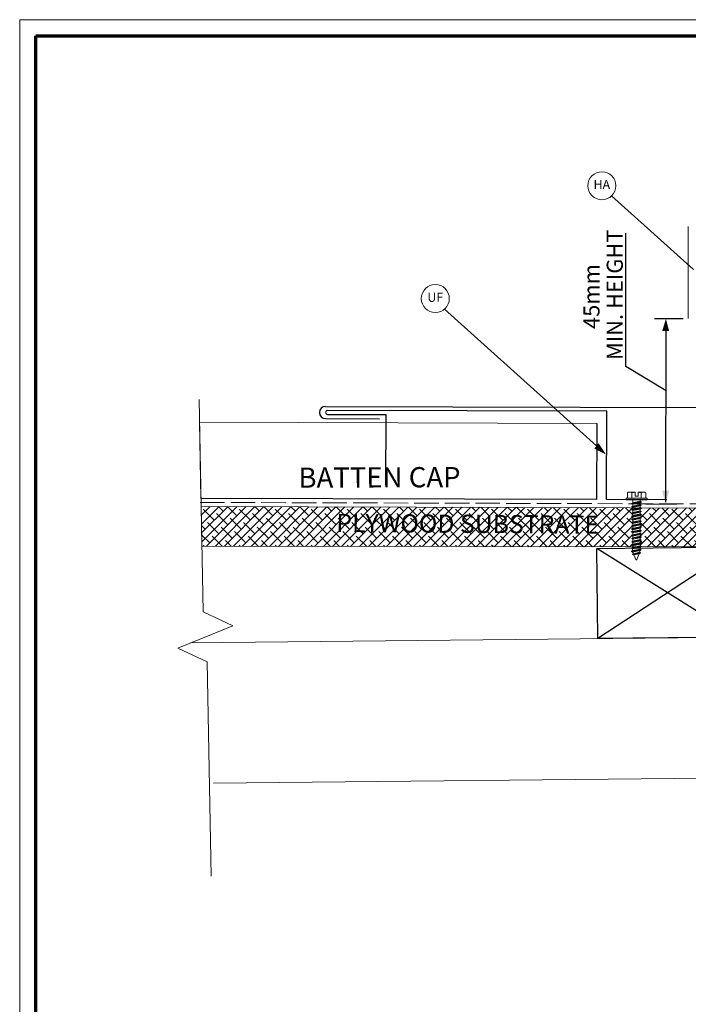
# Model space of a CAD drawing. Units: millimetres. Extents: x -820 to 820, y -570 to 568.
# Drawn here: x -820 to -487, y 78 to 568 of the extents above; entities that cross this region are included whole.
import ezdxf

# ---------------------------------------------------------------- set-up
doc = ezdxf.new("R2010")
doc.units = ezdxf.units.MM
doc.header["$LTSCALE"] = 20.32
doc.linetypes.add('ISO-02 Dashed', pattern=[0.75, 0.6, -0.15])
for name, color, linetype, lineweight in [('Arrow', 7, 'Continuous', 5), ('Dimension', 7, 'Continuous', 5), ('tray detail', 7, 'Continuous', 35)]:
    doc.layers.add(name, color=color, linetype=linetype, lineweight=lineweight)
doc.layers.add('Design Layer-1', color=7, linetype='Continuous')
doc.styles.add('Arial', font='arial.ttf')
doc.styles.add('Arial (bold)', font='arialbd.ttf')

# ---------------------------------------------------------------- blocks, each defined once
blk = doc.blocks.new('Purlin 70x45')
at = {"color": 39, "linetype": 'Continuous', "lineweight": 30, "true_color": 0x593a1d}
for p, q in [((35, 22.5), (-35, -22.5)), ((35, -22.5), (-35, 22.5))]:
    blk.add_line(p, q, dxfattribs=at)
at = {"color": 39, "linetype": 'Continuous', "lineweight": 30, "true_color": 0x593a1d, "flags": 128}
blk.add_lwpolyline([(35, 22.5), (35, -22.5), (-35, -22.5), (-35, 22.5)], close=True, dxfattribs=at)
at = {"color": 39, "true_color": 0x593a1d, "insert": (33.19, -21.28), "char_height": 4.028, "attachment_point": 9, "line_spacing_factor": 0.970891, "style": 'Arial'}
blk.add_mtext('70x45', dxfattribs=at)
blk = doc.blocks.new('Group-1')
at = {"color": 7, "linetype": 'Continuous', "lineweight": 5, "flags": 128}
for points in [[(2.41, -1.06), (1.87, -0.75), (-1.87, -1.54), (-2.41, -1.85)], [(-2.41, -1.94), (-2.41, -1.85), (2.41, -1.06), (2.41, -1.15)], [(1.87, -1.46), (2.41, -1.15), (-2.41, -1.94), (-1.87, -2.26)], [(2.41, -2.65), (1.87, -2.33), (-1.87, -3.13), (-2.41, -3.44)], [(-2.41, -3.53), (-2.41, -3.44), (2.41, -2.65), (2.41, -2.74)], [(1.87, -3.05), (2.41, -2.74), (-2.41, -3.53), (-1.87, -3.84)], [(2.41, -4.24), (1.87, -3.92), (-1.87, -4.72), (-2.41, -5.03)], [(-2.41, -5.12), (-2.41, -5.03), (2.41, -4.24), (2.41, -4.32)], [(1.87, -4.64), (2.41, -4.32), (-2.41, -5.12), (-1.87, -5.43)], [(-1.87, -3.13), (-1.87, -2.26), (1.87, -1.46), (1.87, -2.33)], [(-1.87, -4.72), (-1.87, -3.84), (1.87, -3.05), (1.87, -3.92)], [(-1.87, -6.3), (-1.87, -5.43), (1.87, -4.64), (1.87, -5.51)], [(2.41, -5.82), (1.87, -5.51), (-1.87, -6.3), (-2.41, -6.62)], [(-2.41, -6.7), (-2.41, -6.62), (2.41, -5.82), (2.41, -5.91)], [(1.87, -6.22), (2.41, -5.91), (-2.41, -6.7), (-1.87, -7.02)], [(2.41, -7.41), (1.87, -7.1), (-1.87, -7.89), (-2.41, -8.2)], [(-2.41, -8.29), (-2.41, -8.2), (2.41, -7.41), (2.41, -7.5)], [(1.87, -7.81), (2.41, -7.5), (-2.41, -8.29), (-1.87, -8.61)], [(2.41, -9), (1.87, -8.68), (-1.87, -9.48), (-2.41, -9.79)], [(-2.41, -9.88), (-2.41, -9.79), (2.41, -9), (2.41, -9.09)], [(1.87, -9.4), (2.41, -9.09), (-2.41, -9.88), (-1.87, -10.19)], [(-1.87, -7.89), (-1.87, -7.02), (1.87, -6.22), (1.87, -7.1)], [(-1.87, -9.48), (-1.87, -8.61), (1.87, -7.81), (1.87, -8.68)], [(-1.87, -11.07), (-1.87, -10.19), (1.87, -9.4), (1.87, -10.27)], [(2.41, -10.59), (1.87, -10.27), (-1.87, -11.07), (-2.41, -11.38)], [(-2.41, -11.47), (-2.41, -11.38), (2.41, -10.59), (2.41, -10.67)], [(1.87, -10.99), (2.41, -10.67), (-2.41, -11.47), (-1.87, -11.78)], [(2.41, -12.17), (1.87, -11.86), (-1.87, -12.65), (-2.41, -12.97)], [(-2.41, -13.05), (-2.41, -12.97), (2.41, -12.17), (2.41, -12.26)], [(1.87, -12.57), (2.41, -12.26), (-2.41, -13.05), (-1.87, -13.37)], [(2.41, -13.76), (1.87, -13.45), (-1.87, -14.24), (-2.41, -14.55)], [(-2.41, -14.64), (-2.41, -14.55), (2.41, -13.76), (2.41, -13.85)], [(1.87, -14.16), (2.41, -13.85), (-2.41, -14.64), (-1.87, -14.96)], [(-1.87, -12.65), (-1.87, -11.78), (1.87, -10.99), (1.87, -11.86)], [(-1.87, -14.24), (-1.87, -13.37), (1.87, -12.57), (1.87, -13.45)], [(-1.87, -15.83), (-1.87, -14.96), (1.87, -14.16), (1.87, -15.03)], [(2.41, -15.35), (1.87, -15.03), (-1.87, -15.83), (-2.41, -16.14)], [(-2.41, -16.23), (-2.41, -16.14), (2.41, -15.35), (2.41, -15.44)], [(1.87, -15.75), (2.41, -15.44), (-2.41, -16.23), (-1.87, -16.54)], [(2.41, -16.94), (1.87, -16.62), (-1.87, -17.42), (-2.41, -17.73)], [(-2.41, -17.82), (-2.41, -17.73), (2.41, -16.94), (2.41, -17.02)], [(1.87, -17.34), (2.41, -17.02), (-2.41, -17.82), (-1.87, -18.13)], [(2.41, -18.52), (1.87, -18.21), (-1.87, -19), (-2.41, -19.32)], [(-2.41, -19.4), (-2.41, -19.32), (2.41, -18.52), (2.41, -18.61)], [(1.87, -18.92), (2.41, -18.61), (-2.41, -19.4), (-1.87, -19.72)], [(-1.87, -17.42), (-1.87, -16.54), (1.87, -15.75), (1.87, -16.62)], [(-1.87, -19), (-1.87, -18.13), (1.87, -17.34), (1.87, -18.21)], [(-1.87, -20.59), (-1.87, -19.72), (1.87, -18.92), (1.87, -19.8)], [(2.41, -20.11), (1.87, -19.8), (-1.87, -20.59), (-2.41, -20.9)], [(-2.41, -20.99), (-2.41, -20.9), (2.41, -20.11), (2.41, -20.2)], [(1.87, -20.51), (2.41, -20.2), (-2.41, -20.99), (-1.87, -21.31)], [(2.41, -21.7), (1.87, -21.38), (-1.87, -22.18), (-2.41, -22.49)], [(-2.41, -22.58), (-2.41, -22.49), (2.41, -21.7), (2.41, -21.79)], [(1.87, -22.1), (2.41, -21.79), (-2.41, -22.58), (-1.87, -22.89)], [(2.41, -23.29), (1.87, -22.97), (-1.87, -23.77), (-2.41, -24.08)], [(-2.41, -24.17), (-2.41, -24.08), (2.41, -23.29), (2.41, -23.37)], [(1.87, -23.69), (2.41, -23.37), (-2.41, -24.17), (-1.87, -24.48)], [(-1.87, -22.18), (-1.87, -21.31), (1.87, -20.51), (1.87, -21.38)], [(-1.87, -23.77), (-1.87, -22.89), (1.87, -22.1), (1.87, -22.97)], [(-1.87, -25.35), (-1.87, -24.48), (1.87, -23.69), (1.87, -24.56)], [(2.41, -24.87), (1.87, -24.56), (-1.87, -25.35), (-2.41, -25.67)], [(-2.41, -25.75), (-2.41, -25.67), (2.41, -24.87), (2.41, -24.96)], [(1.87, -25.27), (2.41, -24.96), (-2.41, -25.75), (-1.87, -26.07)], [(-1.94, -27.25), (-1.51, -26.94), (1.57, -26.15), (2, -26.46)], [(2, -26.55), (2, -26.46), (-1.94, -27.25), (-1.94, -27.34)], [(-1.28, -27.5), (-1.94, -27.34), (2, -26.55), (1.37, -27.02)], [(1.57, -26.15), (1.87, -25.27), (-1.87, -26.07), (-1.51, -26.94)]]:
    blk.add_lwpolyline(points, dxfattribs=at)
blk.add_lwpolyline([(-1.28, -27.5), (-0.3, -29.85, 0.303347), (-0.08, -30), (0.07, -30, 0.311376), (0.3, -29.84), (1.37, -27.02), (-1.28, -27.5)], format="xyb", dxfattribs=at)
blk = doc.blocks.new('Group-2-1')
at = {"color": 7, "linetype": 'Continuous', "lineweight": 5}
for p, q in [((-2.29, 3.49), (-2.29, 0.79)), ((2.29, 0.79), (2.29, 3.49))]:
    blk.add_line(p, q, dxfattribs=at)
at = {"color": 7, "linetype": 'Continuous', "lineweight": 5, "flags": 128}
for points in [[(-5.26, 0.79), (5.26, 0.79), (5.26, 0), (-5.26, 0)], [(-4.57, 0.79), (4.57, 0.79), (4.57, 3.49), (3.96, 3.84), (0.76, 3.84), (0.76, 1.81), (-0.76, 1.81), (-0.76, 3.84), (-3.96, 3.84), (-4.57, 3.49)]]:
    blk.add_lwpolyline(points, close=True, dxfattribs=at)
at = {"color": 7, "linetype": 'Continuous', "lineweight": 5}
for points in [[(-2.29, 3.49), (-3.43, 4.19), (-4.57, 3.49)], [(4.57, 3.49), (3.43, 4.19), (2.29, 3.49)]]:
    blk.add_open_spline(points, degree=2, dxfattribs=at)
for points, knots in [([(-0.76, 3.49), (-0.76, 3.64), (-0.76, 3.8), (-1.52, 3.72), (-2.29, 3.49)], [0, 0, 0, 0.169867, 0.169867, 1, 1, 1]), ([(2.29, 3.49), (1.52, 3.72), (0.76, 3.8), (0.76, 3.64), (0.76, 3.49)], [0, 0, 0, 0.830133, 0.830133, 1, 1, 1])]:
    blk.add_open_spline(points, degree=2, knots=knots, dxfattribs=at)
blk = doc.blocks.new('Group-3-1')
at = {"color": 7, "linetype": 'Continuous', "lineweight": 5, "flags": 128}
blk.add_lwpolyline([(1.87, -0.75), (1.87, 0), (-1.87, 0), (-1.87, -1.54)], dxfattribs=at)
at = {"color": 7}
for name in ['Group-2-1', 'Group-1']:
    blk.add_blockref(name, (0, 0), dxfattribs=at)
blk = doc.blocks.new('Sheet Metal Screw')
at = {"color": 7}
blk.add_blockref('Group-3-1', (0, 0), dxfattribs=at)
blk = doc.blocks.new('Group-4-1')
at = {"color": 7, "linetype": 'Continuous', "lineweight": 5, "flags": 128}
for points in [[(2.41, -1.06), (1.87, -0.75), (-1.87, -1.54), (-2.41, -1.85)], [(-2.41, -1.94), (-2.41, -1.85), (2.41, -1.06), (2.41, -1.15)], [(1.87, -1.46), (2.41, -1.15), (-2.41, -1.94), (-1.87, -2.26)], [(2.41, -2.65), (1.87, -2.33), (-1.87, -3.13), (-2.41, -3.44)], [(-2.41, -3.53), (-2.41, -3.44), (2.41, -2.65), (2.41, -2.74)], [(1.87, -3.05), (2.41, -2.74), (-2.41, -3.53), (-1.87, -3.84)], [(2.41, -4.24), (1.87, -3.92), (-1.87, -4.72), (-2.41, -5.03)], [(-2.41, -5.12), (-2.41, -5.03), (2.41, -4.24), (2.41, -4.32)], [(1.87, -4.64), (2.41, -4.32), (-2.41, -5.12), (-1.87, -5.43)], [(-1.87, -3.13), (-1.87, -2.26), (1.87, -1.46), (1.87, -2.33)], [(-1.87, -4.72), (-1.87, -3.84), (1.87, -3.05), (1.87, -3.92)], [(-1.87, -6.3), (-1.87, -5.43), (1.87, -4.64), (1.87, -5.51)], [(2.41, -5.82), (1.87, -5.51), (-1.87, -6.3), (-2.41, -6.62)], [(-2.41, -6.7), (-2.41, -6.62), (2.41, -5.82), (2.41, -5.91)], [(1.87, -6.22), (2.41, -5.91), (-2.41, -6.7), (-1.87, -7.02)], [(2.41, -7.41), (1.87, -7.1), (-1.87, -7.89), (-2.41, -8.2)], [(-2.41, -8.29), (-2.41, -8.2), (2.41, -7.41), (2.41, -7.5)], [(1.87, -7.81), (2.41, -7.5), (-2.41, -8.29), (-1.87, -8.61)], [(2.41, -9), (1.87, -8.68), (-1.87, -9.48), (-2.41, -9.79)], [(-2.41, -9.88), (-2.41, -9.79), (2.41, -9), (2.41, -9.09)], [(1.87, -9.4), (2.41, -9.09), (-2.41, -9.88), (-1.87, -10.19)], [(-1.87, -7.89), (-1.87, -7.02), (1.87, -6.22), (1.87, -7.1)], [(-1.87, -9.48), (-1.87, -8.61), (1.87, -7.81), (1.87, -8.68)], [(-1.87, -11.07), (-1.87, -10.19), (1.87, -9.4), (1.87, -10.27)], [(2.41, -10.59), (1.87, -10.27), (-1.87, -11.07), (-2.41, -11.38)], [(-2.41, -11.47), (-2.41, -11.38), (2.41, -10.59), (2.41, -10.67)], [(1.87, -10.99), (2.41, -10.67), (-2.41, -11.47), (-1.87, -11.78)], [(2.41, -12.17), (1.87, -11.86), (-1.87, -12.65), (-2.41, -12.97)], [(-2.41, -13.05), (-2.41, -12.97), (2.41, -12.17), (2.41, -12.26)], [(1.87, -12.57), (2.41, -12.26), (-2.41, -13.05), (-1.87, -13.37)], [(2.41, -13.76), (1.87, -13.45), (-1.87, -14.24), (-2.41, -14.55)], [(-2.41, -14.64), (-2.41, -14.55), (2.41, -13.76), (2.41, -13.85)], [(1.87, -14.16), (2.41, -13.85), (-2.41, -14.64), (-1.87, -14.96)], [(-1.87, -12.65), (-1.87, -11.78), (1.87, -10.99), (1.87, -11.86)], [(-1.87, -14.24), (-1.87, -13.37), (1.87, -12.57), (1.87, -13.45)], [(-1.87, -15.83), (-1.87, -14.96), (1.87, -14.16), (1.87, -15.03)], [(2.41, -15.35), (1.87, -15.03), (-1.87, -15.83), (-2.41, -16.14)], [(-2.41, -16.23), (-2.41, -16.14), (2.41, -15.35), (2.41, -15.44)], [(1.87, -15.75), (2.41, -15.44), (-2.41, -16.23), (-1.87, -16.54)], [(2.41, -16.94), (1.87, -16.62), (-1.87, -17.42), (-2.41, -17.73)], [(-2.41, -17.82), (-2.41, -17.73), (2.41, -16.94), (2.41, -17.02)], [(1.87, -17.34), (2.41, -17.02), (-2.41, -17.82), (-1.87, -18.13)], [(2.41, -18.52), (1.87, -18.21), (-1.87, -19), (-2.41, -19.32)], [(-2.41, -19.4), (-2.41, -19.32), (2.41, -18.52), (2.41, -18.61)], [(1.87, -18.92), (2.41, -18.61), (-2.41, -19.4), (-1.87, -19.72)], [(-1.87, -17.42), (-1.87, -16.54), (1.87, -15.75), (1.87, -16.62)], [(-1.87, -19), (-1.87, -18.13), (1.87, -17.34), (1.87, -18.21)], [(-1.87, -20.59), (-1.87, -19.72), (1.87, -18.92), (1.87, -19.8)], [(2.41, -20.11), (1.87, -19.8), (-1.87, -20.59), (-2.41, -20.9)], [(-2.41, -20.99), (-2.41, -20.9), (2.41, -20.11), (2.41, -20.2)], [(1.87, -20.51), (2.41, -20.2), (-2.41, -20.99), (-1.87, -21.31)], [(2.41, -21.7), (1.87, -21.38), (-1.87, -22.18), (-2.41, -22.49)], [(-2.41, -22.58), (-2.41, -22.49), (2.41, -21.7), (2.41, -21.79)], [(1.87, -22.1), (2.41, -21.79), (-2.41, -22.58), (-1.87, -22.89)], [(2.41, -23.29), (1.87, -22.97), (-1.87, -23.77), (-2.41, -24.08)], [(-2.41, -24.17), (-2.41, -24.08), (2.41, -23.29), (2.41, -23.37)], [(1.87, -23.69), (2.41, -23.37), (-2.41, -24.17), (-1.87, -24.48)], [(-1.87, -22.18), (-1.87, -21.31), (1.87, -20.51), (1.87, -21.38)], [(-1.87, -23.77), (-1.87, -22.89), (1.87, -22.1), (1.87, -22.97)], [(-1.87, -25.35), (-1.87, -24.48), (1.87, -23.69), (1.87, -24.56)], [(2.41, -24.87), (1.87, -24.56), (-1.87, -25.35), (-2.41, -25.67)], [(-2.41, -25.75), (-2.41, -25.67), (2.41, -24.87), (2.41, -24.96)], [(1.87, -25.27), (2.41, -24.96), (-2.41, -25.75), (-1.87, -26.07)], [(-1.94, -27.25), (-1.51, -26.94), (1.57, -26.15), (2, -26.46)], [(2, -26.55), (2, -26.46), (-1.94, -27.25), (-1.94, -27.34)], [(-1.28, -27.5), (-1.94, -27.34), (2, -26.55), (1.37, -27.02)], [(1.57, -26.15), (1.87, -25.27), (-1.87, -26.07), (-1.51, -26.94)]]:
    blk.add_lwpolyline(points, dxfattribs=at)
blk.add_lwpolyline([(-1.28, -27.5), (-0.3, -29.85, 0.303347), (-0.08, -30), (0.07, -30, 0.311376), (0.3, -29.84), (1.37, -27.02), (-1.28, -27.5)], format="xyb", dxfattribs=at)
blk = doc.blocks.new('Group-5-1')
at = {"color": 7, "linetype": 'Continuous', "lineweight": 5}
for p, q in [((-2.29, 3.49), (-2.29, 0.79)), ((2.29, 0.79), (2.29, 3.49))]:
    blk.add_line(p, q, dxfattribs=at)
at = {"color": 7, "linetype": 'Continuous', "lineweight": 5, "flags": 128}
for points in [[(-5.26, 0.79), (5.26, 0.79), (5.26, 0), (-5.26, 0)], [(-4.57, 0.79), (4.57, 0.79), (4.57, 3.49), (3.96, 3.84), (0.76, 3.84), (0.76, 1.81), (-0.76, 1.81), (-0.76, 3.84), (-3.96, 3.84), (-4.57, 3.49)]]:
    blk.add_lwpolyline(points, close=True, dxfattribs=at)
at = {"color": 7, "linetype": 'Continuous', "lineweight": 5}
for points in [[(-2.29, 3.49), (-3.43, 4.19), (-4.57, 3.49)], [(4.57, 3.49), (3.43, 4.19), (2.29, 3.49)]]:
    blk.add_open_spline(points, degree=2, dxfattribs=at)
for points, knots in [([(-0.76, 3.49), (-0.76, 3.64), (-0.76, 3.8), (-1.52, 3.72), (-2.29, 3.49)], [0, 0, 0, 0.169867, 0.169867, 1, 1, 1]), ([(2.29, 3.49), (1.52, 3.72), (0.76, 3.8), (0.76, 3.64), (0.76, 3.49)], [0, 0, 0, 0.830133, 0.830133, 1, 1, 1])]:
    blk.add_open_spline(points, degree=2, knots=knots, dxfattribs=at)
blk = doc.blocks.new('Group-6-1')
at = {"color": 7, "linetype": 'Continuous', "lineweight": 5, "flags": 128}
blk.add_lwpolyline([(1.87, -0.75), (1.87, 0), (-1.87, 0), (-1.87, -1.54)], dxfattribs=at)
at = {"color": 7}
for name in ['Group-5-1', 'Group-4-1']:
    blk.add_blockref(name, (0, 0), dxfattribs=at)
blk = doc.blocks.new('Sheet Metal Screw-1')
at = {"color": 7}
blk.add_blockref('Group-6-1', (0, 0), dxfattribs=at)

msp = doc.modelspace()

# ---------------------------------------------------------------- hatches: boundary and pattern name
at = {"layer": 'Design Layer-1', "true_color": 0xc4864c}
h = msp.add_hatch(dxfattribs=at)
h.set_pattern_fill('ANSI38', color=23)
h.paths.add_polyline_path([(-514.52, 321.17), (-514.51, 322.04), (-515.17, 322.42), (-515.06, 322.44), (-514.51, 322.75), (-514.51, 323.63), (-515.17, 324.01), (-515.05, 324.03), (-514.51, 324.34), (-514.51, 325.05), (-729.47, 325.69), (-729.09, 305.87), (-514.56, 305.6), (-514.56, 306.16), (-515.22, 306.55), (-515.1, 306.57), (-514.56, 306.88), (-514.56, 307.75), (-515.22, 308.14), (-515.1, 308.15), (-514.55, 308.47), (-514.55, 309.34), (-515.21, 309.72), (-515.09, 309.74), (-514.55, 310.05), (-514.55, 310.93), (-515.21, 311.31), (-515.09, 311.33), (-514.55, 311.64), (-514.54, 312.51), (-515.2, 312.9), (-515.08, 312.92), (-514.54, 313.23), (-514.54, 314.1), (-515.2, 314.49), (-515.08, 314.5), (-514.54, 314.82), (-514.53, 315.69), (-515.19, 316.07), (-515.08, 316.09), (-514.53, 316.4), (-514.53, 317.28), (-515.19, 317.66), (-515.07, 317.68), (-514.53, 317.99), (-514.52, 318.86), (-515.18, 319.25), (-515.07, 319.27), (-514.52, 319.58), (-514.52, 320.45), (-515.18, 320.84), (-515.06, 320.85)], flags=17)
h.paths.add_polyline_path([(-514.54, 313.23), (-514.54, 314.1), (-515.08, 314.42), (-515.08, 314.5), (-514.54, 314.82), (-514.53, 315.69), (-515.08, 316), (-515.08, 316.09), (-514.53, 316.4), (-514.53, 317.28), (-515.07, 317.59), (-515.07, 317.68), (-514.53, 317.99), (-514.52, 318.86), (-515.07, 319.18), (-515.07, 319.27), (-514.52, 319.58), (-514.52, 320.45), (-515.06, 320.77), (-515.06, 320.85), (-514.52, 321.17), (-514.51, 322.04), (-515.06, 322.35), (-515.06, 322.44), (-514.51, 322.75), (-514.51, 323.63), (-515.05, 323.94), (-515.05, 324.03), (-514.51, 324.34), (-514.51, 325.05), (-729.47, 325.69), (-729.09, 305.87), (-514.56, 305.6), (-514.56, 306.16), (-515.1, 306.48), (-515.1, 306.57), (-514.56, 306.88), (-514.56, 307.75), (-515.1, 308.07), (-515.1, 308.15), (-514.55, 308.47), (-514.55, 309.34), (-515.09, 309.65), (-515.09, 309.74), (-514.55, 310.05), (-514.55, 310.93), (-515.09, 311.24), (-515.09, 311.33), (-514.55, 311.64), (-514.54, 312.51), (-515.09, 312.83), (-515.08, 312.92)], flags=17)
h.paths.add_polyline_path([(-462.38, 314.99), (-462.45, 324.9), (-510.62, 325.04), (-510.22, 324.81), (-510.22, 324.72), (-510.77, 324.41), (-510.77, 323.54), (-510.23, 323.22), (-510.23, 323.13), (-510.77, 322.82), (-510.78, 321.95), (-510.23, 321.63), (-510.23, 321.55), (-510.78, 321.23), (-510.78, 320.36), (-510.24, 320.05), (-510.24, 319.96), (-510.78, 319.65), (-510.78, 318.77), (-510.24, 318.46), (-510.24, 318.37), (-510.79, 318.06), (-510.79, 317.19), (-510.25, 316.87), (-510.25, 316.78), (-510.79, 316.47), (-510.79, 315.6), (-510.25, 315.28), (-510.25, 315.2), (-510.8, 314.88), (-510.8, 314.01), (-510.26, 313.7), (-510.26, 313.61), (-510.8, 313.3), (-510.8, 312.42), (-510.26, 312.11), (-510.26, 312.02), (-510.81, 311.71), (-510.81, 310.84), (-510.27, 310.52), (-510.27, 310.43), (-510.81, 310.12), (-510.81, 309.25), (-510.27, 308.93), (-510.27, 308.85), (-510.81, 308.53), (-510.82, 307.66), (-510.28, 307.35), (-510.28, 307.26), (-510.82, 306.95), (-510.82, 306.07), (-510.28, 305.76), (-510.28, 305.6), (-462.41, 305.54)])
h.paths.add_polyline_path([(-671.31, 306.91), (-522.58, 305.88), (-522.45, 324.55), (-671.18, 325.58)], flags=8)
h = msp.add_hatch(dxfattribs=at)
h.set_pattern_fill('ANSI38', color=23)
h.paths.add_polyline_path([(-515.07, 317.68), (-514.53, 317.99), (-514.52, 318.86), (-515.18, 319.25), (-515.07, 319.27), (-514.52, 319.58), (-514.52, 320.45), (-515.18, 320.84), (-515.06, 320.85), (-514.52, 321.17), (-514.51, 322.04), (-515.17, 322.42), (-515.06, 322.44), (-514.51, 322.75), (-514.51, 323.63), (-515.17, 324.01), (-515.05, 324.03), (-514.51, 324.34), (-514.51, 325.05), (-729.47, 325.69), (-729.09, 305.87), (-514.56, 305.6), (-514.56, 306.16), (-515.22, 306.55), (-515.1, 306.57), (-514.56, 306.88), (-514.56, 307.75), (-515.22, 308.14), (-515.1, 308.15), (-514.55, 308.47), (-514.55, 309.34), (-515.21, 309.72), (-515.09, 309.74), (-514.55, 310.05), (-514.55, 310.93), (-515.21, 311.31), (-515.09, 311.33), (-514.55, 311.64), (-514.54, 312.51), (-515.2, 312.9), (-515.08, 312.92), (-514.54, 313.23), (-514.54, 314.1), (-515.2, 314.49), (-515.08, 314.5), (-514.54, 314.82), (-514.53, 315.69), (-515.19, 316.07), (-515.08, 316.09), (-514.53, 316.4), (-514.53, 317.28), (-515.19, 317.66)])
h.paths.add_polyline_path([(-671.31, 306.91), (-522.58, 305.88), (-522.45, 324.55), (-671.18, 325.58)], flags=24)
at = {"layer": 'Dimension'}
h = msp.add_hatch(color=6, dxfattribs=at)
h.dxf.hatch_style = 1
h.paths.add_polyline_path([(-499.85, 413.09), (-496.4, 413.14), (-498.01, 419.2)])
h = msp.add_hatch(color=256, dxfattribs=at)
h.dxf.hatch_style = 1
h.paths.add_polyline_path([(-531.54, 357.23), (-533.69, 354.52), (-527.85, 351.63)])
h = msp.add_hatch(color=6, dxfattribs=at)
h.dxf.hatch_style = 1
h.paths.add_polyline_path([(-496.41, 333.61), (-499.87, 333.57), (-498.4, 327.21)])

# ---------------------------------------------------------------- linework, layer by layer
at = {"layer": 'Arrow'}
for p, q in [((-484.31, 443.68), (-525.14, 480.4)), ((-532.55, 355.93), (-608.22, 423.99))]:
    msp.add_line(p, q, dxfattribs=at)
for centre in [(-529.9, 485.47), (-612.83, 429.29)]:
    msp.add_circle(centre, 6.97, dxfattribs=at)
at = {"layer": 'Design Layer-1', "color": 6}
for p, q in [((-518.01, 395.35), (-518.01, 461.87)), ((-489.46, 419.21), (-503.72, 419.21)), ((-498.01, 327.87), (-497.87, 414.16)), ((-497.94, 383.33), (-518.01, 395.35))]:
    msp.add_line(p, q, dxfattribs=at)
at = {"layer": 'Design Layer-1', "color": 7, "linetype": 'Continuous', "lineweight": 15}
for p, q in [((-486.86, 465.2), (-487, 419.31)), ((-486.86, 465.2), (-487, 419.31)), ((-461.96, 260.54), (-734.7, 257.79))]:
    msp.add_line(p, q, dxfattribs=at)
at = {"layer": 'Design Layer-1', "color": 5, "linetype": 'Continuous', "lineweight": 30, "true_color": 0x0000ff}
msp.add_line((-667.59, 369.5), (-640.59, 369.42), dxfattribs=at)
at = {"layer": 'Design Layer-1', "color": 3, "linetype": 'Continuous', "lineweight": 30}
msp.add_line((-667.59, 369.5), (-640.59, 369.42), dxfattribs=at)
at = {"layer": 'Design Layer-1', "color": 7, "linetype": 'ISO-02 Dashed', "lineweight": 20}
msp.add_line((-729.98, 327.71), (-475.5, 326.94), dxfattribs=at)
msp.add_line((-729.98, 327.71), (-475.5, 326.94), dxfattribs=at)
at = {"layer": 'Design Layer-1', "color": 6, "linetype": 'Continuous', "lineweight": 15}
msp.add_line((-492.63, 326.92), (-508.02, 326.8), dxfattribs=at)
at = {"layer": 'Design Layer-1', "color": 7, "linetype": 'Continuous', "lineweight": 5, "flags": 128}
msp.add_lwpolyline([(-819.8, 568.2), (820.2, 568.2), (820.2, -570.32), (-819.8, -570.32)], close=True, dxfattribs=at)
at = {"layer": 'Design Layer-1', "color": 7, "linetype": 'Continuous', "lineweight": 70, "flags": 128}
msp.add_lwpolyline([(-811.8, 560.2), (812.2, 560.2), (812.2, -562.32), (-811.8, -562.32)], close=True, dxfattribs=at)
at = {"layer": 'Design Layer-1', "color": 7, "linetype": 'Continuous', "lineweight": 5, "flags": 128}
msp.add_lwpolyline([(-730.46, 379.01), (-728.48, 273.23), (-713.74, 266.31), (-741.13, 255.18), (-726.39, 248.25), (-724.39, 141.55)], dxfattribs=at)
at = {"layer": 'Design Layer-1', "color": 5, "linetype": 'Continuous', "lineweight": 30, "true_color": 0x0000ff, "flags": 128}
for points in [[(-667.54, 375.5), (-477.35, 374.93)], [(-532.47, 367.11), (-532.59, 329.11), (-729.54, 329.71)]]:
    msp.add_lwpolyline(points, dxfattribs=at)
at = {"layer": 'Design Layer-1', "color": 3, "linetype": 'Continuous', "lineweight": 30, "flags": 128}
for points in [[(-667.54, 375.5), (-477.35, 374.93)], [(-532.47, 367.11), (-532.59, 329.11), (-729.54, 329.71)]]:
    msp.add_lwpolyline(points, dxfattribs=at)
at = {"layer": 'Design Layer-1', "color": 5, "linetype": 'Continuous', "lineweight": 30, "true_color": 0x0000ff, "flags": 128}
msp.add_lwpolyline([(-497.62, 329), (-527.62, 329.1), (-527.49, 373.1), (-666.49, 373.52, 1), (-666.5, 371.52), (-637.5, 371.43), (-637.6, 336.43)], format="xyb", dxfattribs=at)
at = {"layer": 'Design Layer-1', "color": 3, "linetype": 'Continuous', "lineweight": 30, "flags": 128}
msp.add_lwpolyline([(-497.62, 329), (-527.62, 329.1), (-527.49, 373.1), (-666.49, 373.52, 1), (-666.5, 371.52), (-637.5, 371.43), (-637.6, 336.43)], format="xyb", dxfattribs=at)
at = {"layer": 'Design Layer-1', "color": 7, "linetype": 'Continuous', "lineweight": 9, "flags": 128}
msp.add_lwpolyline([(-532.47, 367.11), (-532.59, 329.11), (-729.54, 329.71), (-730.25, 367.71)], close=True, dxfattribs=at)
at = {"layer": 'Design Layer-1', "color": 33, "linetype": 'Continuous', "lineweight": 15, "true_color": 0xcc9966, "flags": 128}
msp.add_lwpolyline([(-462.35, 324.9), (-462.41, 305.54), (-729.09, 305.87), (-729.47, 325.69)], close=True, dxfattribs=at)
at = {"layer": 'Design Layer-1', "color": 7, "linetype": 'Continuous', "lineweight": 15, "flags": 128}
msp.add_lwpolyline([(-461.25, 190.54), (-723.36, 187.9)], dxfattribs=at)
at = {"layer": 'Design Layer-1', "color": 5, "linetype": 'Continuous', "lineweight": 30, "true_color": 0x0000ff}
msp.add_arc((-667.57, 372.5), 3, 89.5103, 269.5103, dxfattribs=at)
at = {"layer": 'Design Layer-1', "color": 3, "linetype": 'Continuous', "lineweight": 30}
msp.add_arc((-667.57, 372.5), 3, 89.5103, 269.5103, dxfattribs=at)

# ---------------------------------------------------------------- block references
at = {"layer": 'Design Layer-1', "color": 7}
for name, p, rotation in [('Sheet Metal Screw', (-512.62, 329.05), 359.830226818409), ('Sheet Metal Screw-1', (-512.62, 329.05), 359.830226818409), ('Purlin 70x45', (-497.18, 282.69), 0.5779825493036098)]:
    msp.add_blockref(name, p, dxfattribs=dict(at, rotation=rotation))

# ---------------------------------------------------------------- texts
at = {"layer": 'Design Layer-1', "color": 6, "char_height": 8, "width": 83.1394, "attachment_point": 2, "rotation": 90, "line_spacing_factor": 0.970891, "style": 'Arial'}
for s, insert in [('MIN. HEIGHT  ', (-527.49, 431.15)), ('45mm', (-539.06, 430.28))]:
    msp.add_mtext(s, dxfattribs=dict(at, insert=insert))
at = {"layer": 'Design Layer-1', "color": 250, "true_color": 0x222222, "insert": (-642.17, 338.88), "char_height": 10.0689, "attachment_point": 5, "rotation": 0.2097, "line_spacing_factor": 0.996218, "style": 'Arial (bold)'}
msp.add_mtext(' BATTEN CAP', dxfattribs=at)
at = {"layer": 'Design Layer-1', "color": 7, "insert": (-596.73, 315.88), "char_height": 9.062, "attachment_point": 5, "rotation": 359.6029, "line_spacing_factor": 0.970891, "style": 'Arial'}
msp.add_mtext('PLYWOOD SUBSTRATE', dxfattribs=at)
at = {"layer": 'tray detail', "color": 7, "char_height": 4.531, "width": 71.2719, "attachment_point": 5, "line_spacing_factor": 0.970891, "style": 'Arial'}
for s, insert in [('HA', (-529.92, 485.5)), ('UF', (-612.85, 429.32))]:
    msp.add_mtext(s, dxfattribs=dict(at, insert=insert))

doc.saveas('drawing.dxf')
